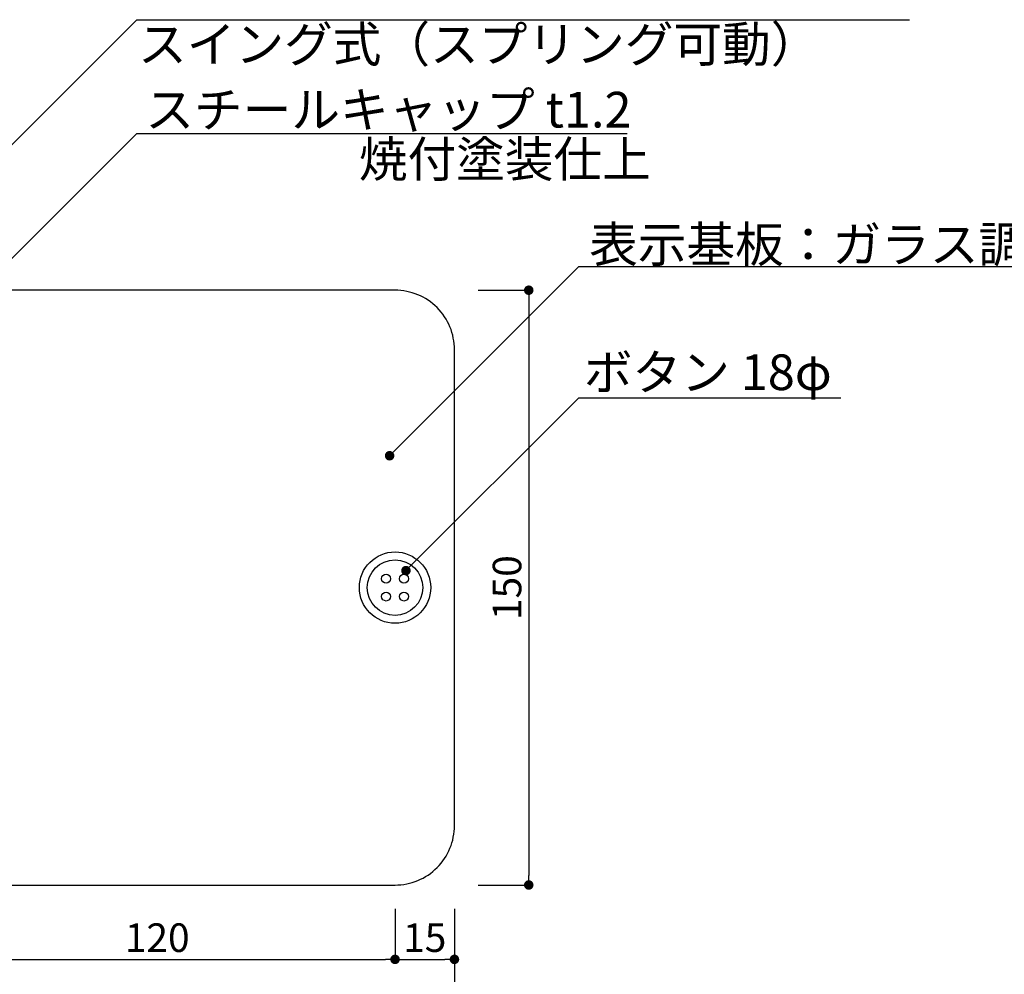
# Model space of a CAD drawing. Units: millimetres. Extents: x 1983 to 2280, y 1426 to 1636.
# Drawn here: x 2128 to 2211, y 1470 to 1550 of the extents above; entities that cross this region are included whole.
import ezdxf

# ---------------------------------------------------------------- set-up
doc = ezdxf.new("R2010")
doc.units = ezdxf.units.MM
for name, color, linetype in [('寸法', 2, 'Continuous'), ('本体1', 7, 'Continuous'), ('本体2', 11, 'Continuous'), ('注釈', 2, 'Continuous')]:
    doc.layers.add(name, color=color, linetype=linetype)
doc.styles.get("Standard").update_dxf_attribs({"font": 'arial.ttf'})
doc.styles.add('角ゴ', font='txt.shx', dxfattribs={"bigfont": 'extfont.shx'})
doc.dimstyles.get("Standard").update_dxf_attribs({"dimtxt": 0.18, "dimasz": 0.18, "dimexe": 0.18, "dimexo": 0.0625, "dimgap": 0.09, "dimtad": 0, "dimtih": 1, "dimtoh": 1, "dimdec": 4, "dimzin": 0, "dimdsep": 46, "dimtxsty": 'Standard', "dimcen": 0.09, "dimadec": 0, "dimazin": 0, "dimtfac": 1, "dimtdec": 4, "dimtofl": 0, "dimtmove": 0, "dimatfit": 3, "dimfxl": 1, "dimtolj": 1, "dimtzin": 0, "dimarcsym": 0})
doc.dimstyles.new('STANDARD$0', dxfattribs={"dimtxt": 2.4, "dimasz": 0.4, "dimexe": 0, "dimexo": 2, "dimtad": 3, "dimdec": 0, "dimzin": 0, "dimdsep": 46, "dimtxsty": 'Standard', "dimblk1": 'DOT', "dimblk2": 'DOT', "dimsah": 1, "dimcen": 2.5, "dimclrd": 2, "dimclre": 2, "dimclrt": 2, "dimadec": 0, "dimazin": 0, "dimtfac": 1, "dimtdec": 4, "dimtofl": 0, "dimtmove": 0, "dimatfit": 3, "dimldrblk": 'DOT', "dimfxl": 1, "dimtolj": 1, "dimtzin": 0, "dimarcsym": 0})

# ---------------------------------------------------------------- blocks, each defined once
blk = doc.blocks.new('_DOT')
at = {"color": 0, "linetype": 'ByBlock'}
blk.add_line((-0.5, 0), (-1, 0), dxfattribs=at)
at = {"color": 0, "linetype": 'ByBlock', "const_width": 0.5}
blk.add_lwpolyline([(-0.25, 0, 1), (0.25, 0, 1)], format="xyb", close=True, dxfattribs=at)
blk = doc.blocks.new('*D9')
at = {"layer": 'DEFPOINTS', "color": 0}
for p in [(2164.683, 1477.47), (2099.687, 1475.72), (2164.683, 1464.22)]:
    blk.add_point(p, dxfattribs=at)
at = {"layer": '寸法', "color": 2}
for p, q in [((2164.683, 1475.47), (2164.683, 1464.22)), ((2099.687, 1473.72), (2099.687, 1464.22)), ((2100.487, 1464.22), (2163.883, 1464.22))]:
    blk.add_line(p, q, dxfattribs=at)
at = {"layer": '寸法', "color": 2, "xscale": 0.8, "yscale": 0.8, "zscale": 0.8, "rotation": 180}
blk.add_blockref('_DOT', (2099.687, 1464.22), dxfattribs=at)
at = {"layer": '寸法', "color": 2, "xscale": 0.8, "yscale": 0.8, "zscale": 0.8}
blk.add_blockref('_DOT', (2164.683, 1464.22), dxfattribs=at)
at = {"layer": '寸法', "color": 2, "insert": (2132.185, 1466.045), "char_height": 2.4, "attachment_point": 5, "style": '角ゴ'}
blk.add_mtext('\\A1;195', dxfattribs=at)
blk = doc.blocks.new('*D10')
at = {"layer": 'DEFPOINTS', "color": 0}
for p in [(2119.687, 1477.47), (2159.687, 1477.47), (2159.687, 1471.22)]:
    blk.add_point(p, dxfattribs=at)
at = {"layer": '寸法', "color": 2}
for p, q in [((2119.687, 1475.47), (2119.687, 1471.22)), ((2159.687, 1475.47), (2159.687, 1471.22)), ((2120.487, 1471.22), (2158.887, 1471.22))]:
    blk.add_line(p, q, dxfattribs=at)
at = {"layer": '寸法', "color": 2, "xscale": 0.8, "yscale": 0.8, "zscale": 0.8, "rotation": 180}
blk.add_blockref('_DOT', (2119.687, 1471.22), dxfattribs=at)
at = {"layer": '寸法', "color": 2, "xscale": 0.8, "yscale": 0.8, "zscale": 0.8}
blk.add_blockref('_DOT', (2159.687, 1471.22), dxfattribs=at)
at = {"layer": '寸法', "color": 2, "insert": (2139.687, 1473.045), "char_height": 2.4, "attachment_point": 5, "style": '角ゴ'}
blk.add_mtext('\\A1;120', dxfattribs=at)
blk = doc.blocks.new('*D22')
at = {"layer": 'DEFPOINTS', "color": 0}
for p in [(2159.687, 1477.47), (2164.683, 1477.47), (2164.683, 1471.22)]:
    blk.add_point(p, dxfattribs=at)
at = {"layer": '寸法', "color": 2}
for p, q in [((2159.687, 1475.47), (2159.687, 1471.22)), ((2164.683, 1475.47), (2164.683, 1471.22)), ((2160.487, 1471.22), (2163.883, 1471.22))]:
    blk.add_line(p, q, dxfattribs=at)
at = {"layer": '寸法', "color": 2, "xscale": 0.8, "yscale": 0.8, "zscale": 0.8, "rotation": 180}
blk.add_blockref('_DOT', (2159.687, 1471.22), dxfattribs=at)
at = {"layer": '寸法', "color": 2, "xscale": 0.8, "yscale": 0.8, "zscale": 0.8}
blk.add_blockref('_DOT', (2164.683, 1471.22), dxfattribs=at)
at = {"layer": '寸法', "color": 2, "insert": (2162.185, 1473.045), "char_height": 2.4, "attachment_point": 5, "style": '角ゴ'}
blk.add_mtext('\\A1;15', dxfattribs=at)
blk = doc.blocks.new('*D7')
at = {"layer": 'DEFPOINTS', "color": 0}
for p in [(2164.683, 1527.47), (2164.683, 1477.47), (2170.933, 1477.47)]:
    blk.add_point(p, dxfattribs=at)
at = {"layer": '寸法', "color": 2}
for p, q in [((2166.683, 1527.47), (2170.933, 1527.47)), ((2170.933, 1526.67), (2170.933, 1478.27)), ((2166.683, 1477.47), (2170.933, 1477.47))]:
    blk.add_line(p, q, dxfattribs=at)
at = {"layer": '寸法', "color": 2, "xscale": 0.8, "yscale": 0.8, "zscale": 0.8}
for p, rotation in [((2170.933, 1527.47), 90), ((2170.933, 1477.47), 270)]:
    blk.add_blockref('_DOT', p, dxfattribs=dict(at, rotation=rotation))
at = {"layer": '寸法', "color": 2, "insert": (2169.108, 1502.47), "char_height": 2.4, "attachment_point": 5, "rotation": 90, "style": '角ゴ'}
blk.add_mtext('\\A1;150', dxfattribs=at)

msp = doc.modelspace()

# ---------------------------------------------------------------- linework, layer by layer
at = {"layer": '本体1', "ltscale": 8}
msp.add_lwpolyline([(2159.687, 1527.47), (2119.687, 1527.47, 0.414214), (2114.687, 1522.47), (2114.687, 1482.47, 0.414214), (2119.687, 1477.47), (2159.687, 1477.47, 0.414214), (2164.687, 1482.47), (2164.687, 1522.47, 0.414214)], format="xyb", close=True, dxfattribs=at)
for centre in [(2158.937, 1503.22), (2160.437, 1503.22), (2158.937, 1501.72), (2160.437, 1501.72)]:
    msp.add_circle(centre, 0.375, dxfattribs=at)
at = {"layer": '本体2'}
for radius in [3, 2.333]:
    msp.add_circle((2159.687, 1502.47), radius, dxfattribs=at)
at = {"layer": '注釈'}
for p, q in [((2137.977, 1550.21), (2202.939, 1550.21)), ((2137.977, 1540.656), (2179.21, 1540.656)), ((2175.132, 1529.456), (2230.911, 1529.456)), ((2175.135, 1518.429), (2197.166, 1518.429))]:
    msp.add_line(p, q, dxfattribs=at)

# ---------------------------------------------------------------- texts
at = {"layer": '注釈', "linetype": 'ByBlock', "style": '角ゴ'}
for s, p in [('スイング式（スプリング可動）', (2138.078, 1546.649)), ('ボタン 18φ', (2175.568, 1519.077))]:
    msp.add_text(s, height=3, dxfattribs=at).set_placement(p)
at = {"layer": '注釈', "linetype": 'Continuous', "style": '角ゴ'}
for s, p in [('スチールキャップ t1.2', (2138.691, 1541.146)), ('焼付塗装仕上', (2156.644, 1536.986))]:
    msp.add_text(s, height=3, dxfattribs=at).set_placement(p)
at = {"layer": '注釈', "style": '角ゴ'}
msp.add_text('表示基板：ガラス調アクリル t5', height=3, dxfattribs=at).set_placement((2176.011, 1529.822))

# ---------------------------------------------------------------- dimensions: what is measured, and where the dimension line sits
at = {"layer": '寸法'}
dim = msp.add_linear_dim(base=(2170.933, 1477.47), p1=(2164.683, 1527.47), p2=(2164.683, 1477.47), angle=270, dimstyle='STANDARD$0', override={"dimasz": 0.8, "dimdec": 1, "dimlfac": 3, "dimzin": 8, "dimtxsty": '角ゴ', "dimblk": 'DOT', "dimtdec": 1, "dimlwd": -1, "dimlwe": -1}, dxfattribs=at)
dim.commit()
dim.dimension.update_dxf_attribs({"geometry": '*D7', "text_midpoint": (2169.108, 1502.47)})
for base, p1, p2, picture, middle in [((2164.683, 1464.22), (2099.687, 1475.72), (2164.683, 1477.47), '*D9', (2132.185, 1466.045)), ((2159.687, 1471.22), (2119.687, 1477.47), (2159.687, 1477.47), '*D10', (2139.687, 1473.045))]:
    dim = msp.add_linear_dim(base=base, p1=p1, p2=p2, dimstyle='STANDARD$0', override={"dimasz": 0.8, "dimdec": 1, "dimlfac": 3, "dimzin": 8, "dimtxsty": '角ゴ', "dimblk": 'DOT', "dimtdec": 1, "dimlwd": -1, "dimlwe": -1}, dxfattribs=at)
    dim.commit()
    dim.dimension.update_dxf_attribs({"geometry": picture, "text_midpoint": middle})
dim = msp.add_linear_dim(base=(2164.683, 1471.22), p1=(2159.687, 1477.47), p2=(2164.683, 1477.47), dimstyle='STANDARD$0', override={"dimasz": 0.8, "dimdec": 1, "dimlfac": 3, "dimzin": 8, "dimtxsty": '角ゴ', "dimblk": 'DOT', "dimtdec": 1, "dimlwd": -1, "dimlwe": -1}, dxfattribs=at)
dim.commit()
dim.dimension.update_dxf_attribs({"geometry": '*D22', "text_midpoint": (2162.185, 1471.22), "dimtype": 160})

# ---------------------------------------------------------------- leaders
at = {"layer": '注釈', "ltscale": 0.3}
for points in [[(2101.788, 1514.031), (2137.977, 1550.21)], [(2113.54, 1516.225), (2137.977, 1540.656)], [(2159.23, 1513.555), (2175.132, 1529.456)], [(2160.603, 1503.9), (2175.135, 1518.429)]]:
    msp.add_leader(points, dimstyle='Standard', override={"dimtxt": 2.4, "dimasz": 0.8, "dimexe": 0, "dimexo": 2, "dimgap": 0.09, "dimtad": 0, "dimtih": 0, "dimtoh": 0, "dimdec": 1, "dimlfac": 2, "dimzin": 8, "dimtxsty": '角ゴ', "dimclrd": 2, "dimclre": 2, "dimclrt": 2, "dimtdec": 1, "dimldrblk": 'DOT', "dimlwd": -1, "dimlwe": -1}, dxfattribs=at)

doc.saveas('drawing.dxf')
